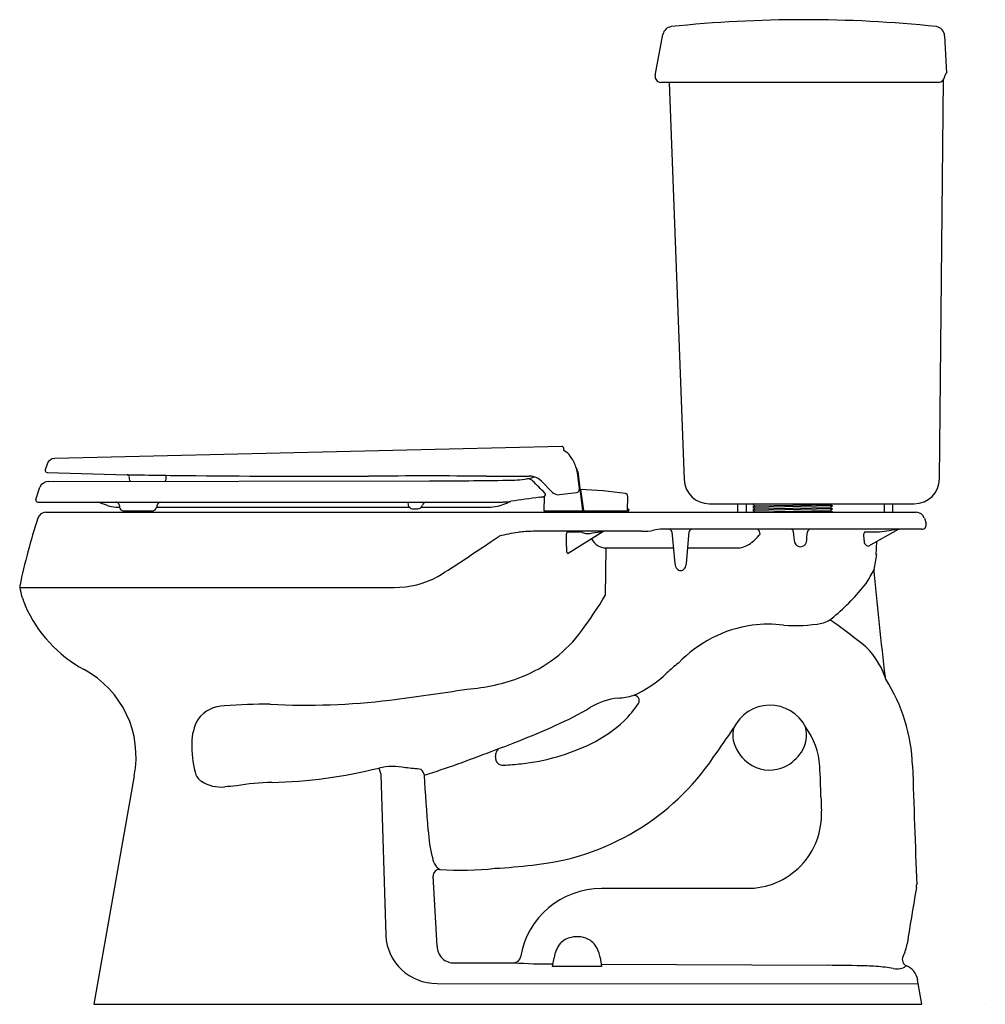
# Model space of a CAD drawing. Units: inches. Extents: x 347.3 to 375.8, y 57.3 to 86.3.
import ezdxf

# ---------------------------------------------------------------- set-up
doc = ezdxf.new("R2010")
doc.units = ezdxf.units.IN
doc.header["$LTSCALE"] = 0.64311
doc.header["$MEASUREMENT"] = 0
doc.layers.get('0').update_dxf_attribs({"color": 255, "linetype": 'CONTINUOUS'})
doc.layers.get('Defpoints').update_dxf_attribs({"linetype": 'CONTINUOUS'})
doc.styles.get("Standard").update_dxf_attribs({"font": 'txt', "width": 0.8})

msp = doc.modelspace()

# ---------------------------------------------------------------- linework, layer by layer
for p, q in [((366.021, 84.624), (366.247, 85.836)), ((374.552, 85.793), (374.61, 84.694)), ((374.401, 72.741), (374.521, 84.506)), ((374.376, 84.424), (366.184, 84.424)), ((366.433, 84.424), (366.871, 72.721)), ((363.265, 73.693), (348.323, 73.341)), ((363.329, 73.57), (363.326, 73.636)), ((348.092, 73.168), (348.04, 73.008)), ((348.097, 72.93), (350.458, 72.861)), ((351.602, 72.729), (351.604, 72.843)), ((363.786, 72.449), (363.729, 72.913)), ((363.736, 72.958), (363.879, 71.794)), ((348.137, 72.664), (359.371, 72.678)), ((350.51, 72.803), (350.511, 72.727)), ((362.664, 72.672), (362.996, 72.337)), ((347.763, 72.134), (347.879, 72.491)), ((363.195, 72.274), (363.7, 72.337)), ((363.819, 72.429), (363.906, 71.811)), ((347.821, 72.054), (361.42, 72.054)), ((358.724, 72.054), (358.737, 71.978)), ((362.747, 72.218), (362.733, 71.794)), ((365.207, 71.794), (365.208, 72.224)), ((367.616, 72.004), (373.656, 72.004)), ((368.458, 71.754), (368.458, 72.004)), ((368.708, 71.754), (368.708, 72.004)), ((368.926, 72.004), (368.901, 71.987)), ((370.135, 72.004), (368.901, 71.987)), ((368.901, 71.987), (368.964, 71.944)), ((368.964, 71.944), (371.183, 71.987)), ((371.202, 72.004), (371.183, 71.987)), ((371.183, 71.987), (371.246, 71.943)), ((372.778, 71.754), (372.778, 72.004)), ((373.028, 71.754), (373.028, 72.004)), ((348.058, 71.754), (373.714, 71.754)), ((350.123, 71.904), (350.23, 71.904)), ((350.347, 71.794), (351.203, 71.794)), ((350.347, 71.794), (350.347, 71.754)), ((351.203, 71.794), (351.203, 71.754)), ((351.317, 71.904), (358.773, 71.904)), ((358.885, 71.854), (359.018, 71.854)), ((359.128, 71.904), (361.178, 71.904)), ((362.733, 71.794), (365.207, 71.794)), ((365.207, 71.849), (365.222, 71.849)), ((365.218, 71.838), (365.207, 71.834)), ((365.207, 71.804), (365.222, 71.804)), ((365.222, 71.794), (365.207, 71.794)), ((368.964, 71.944), (368.901, 71.898)), ((368.901, 71.898), (368.964, 71.856)), ((368.964, 71.856), (368.901, 71.811)), ((371.246, 71.856), (368.901, 71.811)), ((368.901, 71.811), (368.964, 71.769)), ((371.246, 71.943), (368.903, 71.899)), ((368.964, 71.769), (368.956, 71.754)), ((368.964, 71.856), (371.183, 71.899)), ((368.964, 71.769), (371.183, 71.811)), ((371.246, 71.768), (370.262, 71.754)), ((371.246, 71.943), (371.183, 71.899)), ((371.183, 71.899), (371.246, 71.856)), ((371.246, 71.856), (371.183, 71.811)), ((371.183, 71.811), (371.246, 71.768)), ((371.246, 71.768), (371.224, 71.754)), ((373.953, 71.58), (374.003, 71.423)), ((365.62, 71.194), (362.585, 71.194)), ((363.452, 71.173), (363.798, 71.173)), ((364.474, 71.181), (363.458, 70.541)), ((364.173, 71.144), (364.488, 71.188)), ((373.881, 71.254), (366.226, 71.254)), ((366.513, 71.173), (366.596, 70.245)), ((366.942, 70.24), (367.025, 71.173)), ((372.176, 70.92), (372.168, 71.115)), ((372.215, 71.173), (372.632, 71.173)), ((373.177, 71.244), (372.304, 70.759)), ((372.632, 71.173), (372.984, 71.226)), ((372.536, 70.504), (372.55, 70.896)), ((364.568, 70.706), (364.547, 69.304)), ((364.568, 70.706), (366.555, 70.706)), ((366.983, 70.706), (368.419, 70.706)), ((347.288, 69.538), (358.329, 69.538)), ((357.872, 64.217), (357.928, 64.039)), ((350.663, 63.987), (349.476, 57.254)), ((357.928, 64.039), (358.077, 59.281)), ((359.59, 58.97), (359.475, 61.031)), ((368.716, 60.671), (364.437, 60.665)), ((362.995, 58.368), (363.038, 58.627)), ((364.394, 58.638), (364.439, 58.369)), ((364.439, 58.369), (362.995, 58.368)), ((364.428, 58.438), (371.092, 58.403)), ((359.588, 57.869), (373.774, 57.862)), ((373.881, 57.254), (373.756, 57.977)), ((349.476, 57.254), (373.881, 57.254))]:
    msp.add_line(p, q)
for centre, radius, start, end in [((370.412, 48.606), 37.665, 84.0615, 95.9828), ((366.527, 85.784), 0.284, 98.1349, 169.4258), ((374.256, 85.777), 0.296, 3.0622, 79.6607), ((366.187, 84.593), 0.169, 169.4332, 268.8579), ((374.375, 84.594), 0.17, 270.2826, 354.2647), ((374.846, 84.517), 0.308, 150.4711, 168.8331), ((374.615, 84.655), 0.0387, 97.5295, 159.9071), ((363.266, 73.633), 0.06, 2.999, 90.9237), ((363.29, 73.442), 0.134, 61.0019, 72.8389), ((363.028, 73.049), 0.606, 36.4474, 57.364), ((348.33, 73.091), 0.25, 91.6614, 162.047), ((362.516, 72.671), 1.242, 19.8126, 36.4474), ((348.098, 72.99), 0.0599, 163.1704, 269.024), ((354.388, 281.343), 208.518, 268.91995, 269.47565), ((350.454, 72.808), 0.0535, 53.8405, 85.1867), ((350.451, 72.803), 0.0595, 0.6277, 54.6221), ((355.988, 456.189), 383.372, 269.47565, 270.23693), ((362.836, 72.786), 0.902, 8.0821, 19.8126), ((363.268, 72.794), 0.5, 23.1521, 30.0386), ((363.617, 72.943), 0.12, 7, 23.1521), ((348.153, 72.359), 0.305, 93.0233, 154.429), ((350.586, 72.732), 0.075, 183.8023, 240.9919), ((351.528, 72.732), 0.074, 300.7218, 357.7231), ((359.308, -346.642), 419.466, 89.76307, 90.23693), ((358.766, 265.033), 192.356, 270.18013, 270.86596), ((361.675, 225.834), 153.015, 269.76307, 270.23693), ((361.511, 83.457), 10.759, 270.866, 272.3589), ((361.869, 74.763), 2.058, 272.3589, 280.3669), ((362.264, 72.538), 0.203, 46.7072, 97.2556), ((362.037, 73.844), 1.124, 280.3669, 291.5667), ((362.31, 72.34), 0.48, 73.0349, 90.2369), ((231.379, -58.523), 185.426, 44.87932, 45.04022), ((362.299, 72.303), 0.519, 45.2776, 73.0349), ((367.616, 72.75), 0.746, 182.1976, 269.9481), ((373.656, 72.749), 0.745, 270, 359.4146), ((362.723, 72.276), 0.0627, 280.695, 40.7228), ((363.164, 72.522), 0.25, 227.6608, 277.1549), ((363.687, 72.437), 0.1, 277.3434, 6.8106), ((363.902, 72.385), 0.0956, 193.4673, 225.4363), ((363.149, 58.4), 14.045, 81.8502, 87.2643), ((365.129, 72.225), 0.0795, 359.8161, 81.8502), ((347.821, 72.115), 0.061, 162.012, 269.9886), ((347.131, 64.234), 8.194, 70.4428, 72.6259), ((350.117, 71.949), 0.105, 62.9399, 87.9881), ((350.113, 71.941), 0.114, 6.2013, 62.9399), ((351.492, 71.886), 0.176, 107.7988, 177.2844), ((358.884, 72.004), 0.149, 190, 222.1028), ((359.016, 72.005), 0.151, 270.6895, 345.4196), ((359.271, 71.942), 0.112, 92.559, 167.0911), ((361.022, 73.439), 1.543, 275.8047, 293.8145), ((361.42, 74.554), 2.5, 270, 272.9875), ((361.42, 74.554), 2.5, 272.9875, 277.9999), ((359.629, 76.595), 4.993, 293.8145, 295.1594), ((68762.825, -486630.461), 491485.571, 97.99984058, 97.99993945), ((357.648, 107.489), 35.64, 277.9998, 278.2055), ((348.058, 71.504), 0.25, 90, 162.2745), ((350.182, 72.821), 0.919, 250.4428, 266.3206), ((352.478, 72.106), 2.258, 183.8734, 185.3799), ((350.355, 71.921), 0.127, 191.9834, 266.4239), ((351.198, 71.913), 0.119, 272.3391, 351.0611), ((358.886, 72.006), 0.152, 222.1028, 269.6218), ((363.926, 71.814), 0.0201, 188.3207, 260.821), ((365.222, 71.826), 0.0126, 90.663, 109.7012), ((365.222, 71.821), 0.0276, 269.5241, 90.4759), ((365.222, 71.821), 0.0175, 269.337, 90.663), ((373.714, 71.504), 0.25, 17.7258, 90), ((366.88, 65.438), 20.026, 162.1389, 168.0454), ((373.88, 71.383), 0.129, 270.6912, 17.7258), ((362.599, 66.576), 4.626, 97.8484, 104.7709), ((362.429, 67.811), 3.379, 94.906, 97.8484), ((362.528, 66.657), 4.538, 89.2825, 94.906), ((363.455, 71.12), 0.0535, 92.8719, 184.6053), ((-227201.222, -4006.672), 227601.156, 1.02649499, 1.02658764), ((363.79, 70.921), 0.252, 71.6698, 88.2748), ((364.159, 72.033), 0.92, 251.6698, 260.6609), ((363.937, 72.529), 1.405, 272.9538, 279.6564), ((364.532, 71.076), 0.12, 100.8394, 118.9333), ((365.664, 72.645), 1.451, 268.26, 282.3154), ((366.226, 70.07), 1.184, 90, 102.3154), ((366.424, 71.164), 0.09, 5.9775, 89.8809), ((367.114, 71.164), 0.0899, 90.1308, 174.0613), ((368.109, 71.866), 1.254, 302.3538, 322.9292), ((368.958, 71.122), 0.153, 355.4712, 59.8096), ((370.008, 71.162), 0.093, 7.2404, 83.3581), ((365.06, 70.533), 5.081, 3.6375, 7.2404), ((355.386, 72.373), 15.167, 354.3172, 355.4646), ((370.595, 71.164), 0.09, 91.7384, 174.0426), ((372.223, 71.119), 0.0548, 97.7606, 183.8282), ((373.337, 68.876), 2.376, 93.6453, 98.5476), ((373.219, 71.161), 0.0925, 90.4357, 117.0077), ((324.504, 125.054), 65.415, 302.46318, 304.10636), ((352.758, 83.683), 15.318, 303.3706, 304.4332), ((364.577, 71.191), 0.486, 206.7352, 268.9533), ((368.433, 71.355), 0.649, 268.7498, 302.3538), ((370.302, 70.925), 0.185, 202.2284, 342.8928), ((372.32, 70.904), 0.145, 173.341, 263.8779), ((364.018, 70.669), 0.615, 172.6312, 186.4128), ((363.491, 70.609), 0.0843, 186.4128, 223.6177), ((363.458, 70.586), 0.0444, 230.9991, 269.9132), ((366.864, 70.267), 0.269, 184.7348, 223.0951), ((366.668, 70.263), 0.274, 326.1923, 355.1345), ((360.269, 72.56), 12.458, 348.4619, 350.5131), ((366.77, 70.18), 0.141, 223.0951, 268.8356), ((366.77, 70.176), 0.137, 268.8356, 296.0082), ((366.756, 70.204), 0.169, 296.0082, 326.1923), ((368.343, 72.204), 4.652, 326.7971, 332.5931), ((372.628, 70.019), 0.161, 161.9755, 185.3333), ((506.553, 82.521), 134.669, 185.33332, 186.66349), ((358.329, 72.266), 2.728, 270, 298.1354), ((366.631, 74.13), 7.172, 310.4465, 321.4011), ((347.441, 69.559), 0.155, 169.8545, 187.5256), ((349.528, 69.932), 2.275, 189.9612, 204.0949), ((352.021, 76.91), 14.655, 323.8774, 328.7344), ((351.052, 70.577), 3.929, 203.6113, 241.6521), ((370.144, 72.844), 4.431, 265.5776, 280.288), ((370.697, 69.343), 0.89, 285.5148, 311.1852), ((362.018, 55.332), 16.106, 51.1992, 55.382), ((360.63, 70.626), 3.996, 291.2147, 323.8774), ((369.434, 64.663), 3.805, 98.3722, 135.8943), ((369.337, 64.516), 3.938, 83.2217, 96.6728), ((370.784, 66.235), 2.116, 18.1966, 51.1992), ((347.801, 64.551), 2.917, 348.8448, 61.6521), ((369.554, 63.669), 4.626, 128.0715, 133.6103), ((360.081, 72.041), 5.513, 274.0336, 291.2147), ((363.913, 69.591), 3.553, 294.1774, 313.6103), ((372.944, 66.912), 0.151, 186.6635, 212.4868), ((368.557, 64.119), 5.05, 1.9857, 32.4868), ((345.249, 164.864), 99.494, 277.48034, 278.79928), ((355.7, 87.544), 21.473, 267.2576, 276.69), ((365.122, 64.323), 1.963, 95.7325, 120.8234), ((364.591, 69.613), 3.353, 275.7325, 283.511), ((365.398, 66.203), 0.151, 327.2878, 98.6995), ((353.314, 65.095), 0.951, 89.2093, 143.8522), ((354.506, 52.277), 13.819, 89.3063, 94.8946), ((359.237, 74.186), 9.523, 293.8477, 300.8234), ((363.122, 67.676), 2.862, 313.7996, 327.0964), ((369.402, 64.885), 1.184, 27.2918, 154.6007), ((353.666, 64.992), 1.302, 149.3697, 181.7814), ((362.399, 68.472), 3.937, 296.0092, 313.3739), ((348.091, 99.4), 37.091, 292.0003, 293.8477), ((305.299, 108.461), 76.342, 324.88007, 325.6566), ((369.164, 65.19), 0.856, 166.2958, 204.0773), ((369.54, 65.202), 0.942, 326.9417, 13.8602), ((368.701, 64.143), 2.173, 3.3303, 36.2359), ((354.818, 82.752), 19.134, 289.4315, 292.0003), ((355.235, 64.833), 2.873, 177.6328, 194.809), ((361.532, 64.612), 0.215, 124.7572, 171.2116), ((361.425, 70.468), 6.158, 275.9968, 296.0092), ((369.47, 65.327), 1.191, 204.0773, 240.2319), ((350.338, 92.098), 29.46, 287.5386, 291.6008), ((361.535, 64.521), 0.224, 173.9361, 274.0032), ((359.815, 64.704), 1.506, 353.9361, 357.7534), ((361.697, 68.612), 7.288, 275.5392, 326.0547), ((369.316, 65.348), 1.21, 296.4014, 326.9417), ((354.435, 77.917), 14.125, 271.1733, 284.0834), ((358.28, 62.533), 1.732, 77.2921, 103.6218), ((357.897, 54.291), 9.961, 82.9439, 85.6029), ((358.887, 63.934), 0.337, 12.6376, 46.0768), ((360.507, 79.205), 14.943, 274.0032, 275.9968), ((369.393, 65.192), 1.036, 240.2319, 296.4014), ((347.242, 62.894), 23.669, 1.1482, 3.3303), ((7583.56, 314.268), 7214.288, 181.9856896, 182.0136599), ((352.864, 64.175), 0.413, 190.6604, 237.6578), ((-4443.227, -263.879), 4813.623, 3.886403, 3.905808), ((353.228, 64.75), 1.094, 237.6578, 275.4478), ((355.395, 42.025), 21.735, 94.5421, 95.4478), ((354.862, 57.013), 6.783, 91.1679, 100.0887), ((384.794, 63.647), 13.89, 181.1482, 182.8518), ((368.747, 62.848), 2.176, 269.1726, 2.8518), ((363.264, 62.583), 3.942, 182.9283, 194.7625), ((360.129, 61.715), 0.691, 191.4094, 213.0171), ((359.667, 61.039), 0.192, 88.88, 182.4138), ((359.806, 61.505), 0.306, 213.0171, 243.6884), ((360.323, 69.854), 8.648, 265.6751, 276.5011), ((360.238, 79.725), 18.494, 273.2963, 276.7139), ((364.433, 58.248), 2.417, 89.9238, 170.5338), ((455.344, 46.334), 82.876, 170.02315, 171.18063), ((373.336, 60.76), 0.391, 350.0232, 2.0137), ((359.563, 59.357), 1.488, 182.9389, 270.9699), ((363.647, 58.662), 0.574, 100.2629, 138.6387), ((363.717, 58.489), 0.758, 59.559, 103.1408), ((360.08, 58.965), 0.49, 179.4259, 273.5523), ((363.957, 58.476), 0.932, 142.6808, 170.6509), ((363.744, 58.615), 0.636, 17.3908, 55.8838), ((372.231, 59.229), 1.232, 332.685, 351.1806), ((361.851, 58.679), 0.201, 270.879, 350.5338), ((362.901, 58.351), 1.52, 10.8804, 17.3908), ((373.5, 58.574), 0.197, 152.685, 247.5108), ((359.819, 1399.381), 1340.905, 270.012429, 270.086948), ((363.04, 78.137), 19.695, 266.5471, 269.9022), ((370.811, 4.633), 53.771, 88.4442, 89.701), ((372.115, 52.633), 5.753, 83.1915, 88.4442), ((372.368, 54.753), 3.618, 79.4396, 83.1915), ((373.156, 58.812), 0.517, 255.9798, 289.7377), ((374.118, 57.284), 1.305, 121.9818, 127.0962), ((373.215, 57.884), 0.55, 9.8048, 67.5108)]:
    msp.add_arc(centre, radius, start, end)

# ---------------------------------------------------------------- texts
at = {"layer": 'Defpoints'}
for tag, p, s in [('MODELNUMBER', (375.74, 57.258), 'K-11464'), ('TRADENAME', (375.74, 57.256), 'WELLWORTH'), ('PRODUCT', (375.74, 57.255), 'TOILET')]:
    msp.add_attdef(tag, p, s, height=0.001, dxfattribs=at)

doc.saveas('drawing.dxf')
